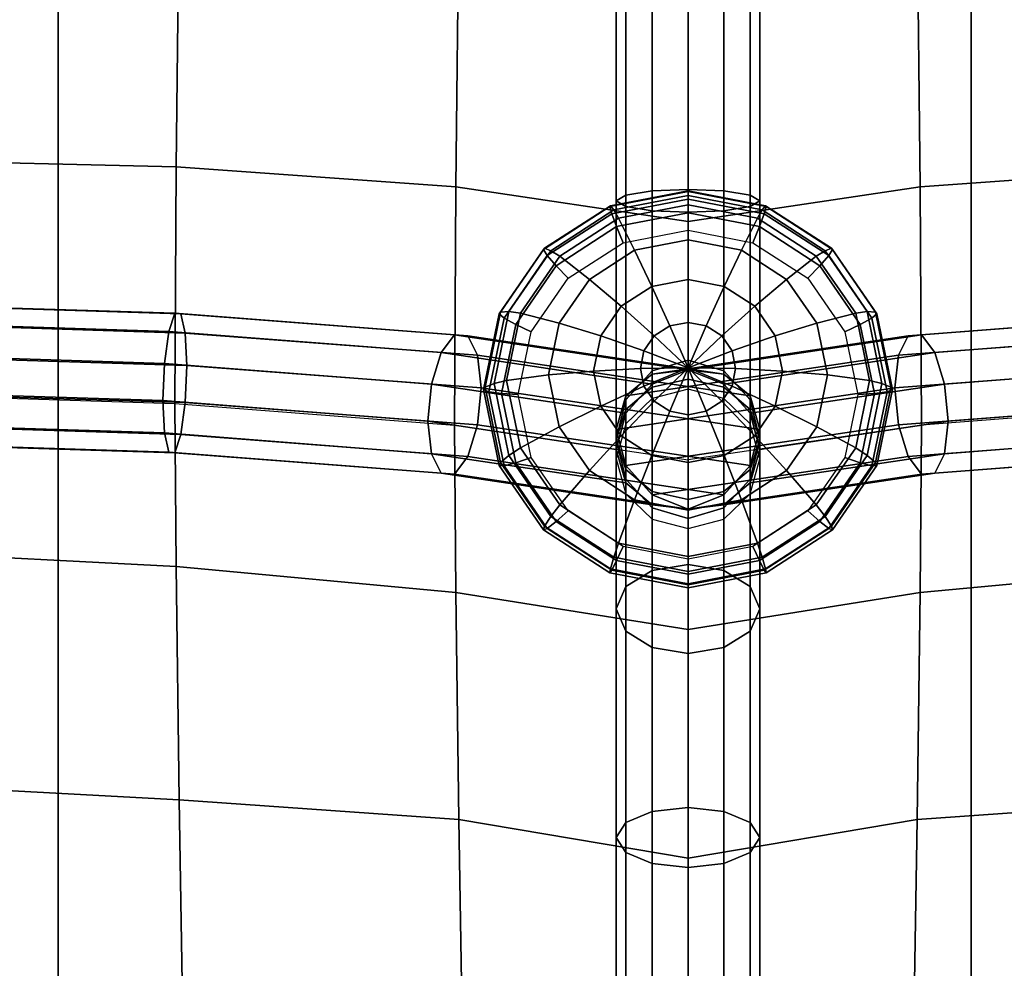
# Model space of a CAD drawing. Units: inches. Extents: x -11.8 to 11.8, y -12.4 to 12.
# Drawn here: x -3.2 to -1.9, y -3.9 to -2.6 of the extents above; entities that cross this region are included whole.
import ezdxf

# ---------------------------------------------------------------- set-up
doc = ezdxf.new("R2010")
doc.units = ezdxf.units.IN
doc.header["$MEASUREMENT"] = 0
doc.layers.add('Knoll Studio Chair Belting Strap', color=2, linetype='Continuous')
doc.layers.add('Knoll Studio Chair Cushion', color=2, linetype='Continuous')

msp = doc.modelspace()

# ---------------------------------------------------------------- linework, layer by layer
at = {"layer": 'Knoll Studio Chair Belting Strap'}
for points in [[(-3.1765, 4.685, 7.8425), (-3.1765, 4.7396, 7.5477), (-3.1765, -11.5458, 11.7381), (-3.1765, -11.509, 11.9619)], [(-1.9059, -11.5458, 11.7381), (-3.1765, -11.5458, 11.7381), (-3.1765, 4.7396, 7.5477), (-1.9059, 4.7396, 7.5477)], [(-1.9059, 4.7396, 7.5477), (-1.9059, 4.685, 7.8425), (-1.9059, -11.509, 11.9619), (-1.9059, -11.5458, 11.7381)], [(-3.1765, -11.509, 11.9619), (-1.9059, -11.509, 11.9619), (-1.9059, 4.685, 7.8425), (-3.1765, 4.685, 7.8425)]]:
    msp.add_3dface(points, dxfattribs=at)
at = {"layer": 'Knoll Studio Chair Cushion'}
for points in [[(-11.5, 4.4547, 8.0042), (11.5, 4.4547, 8.0042), (11.5, -11.9982, 12.1894), (-11.5, -11.9982, 12.1894)], [(-3.4072, -2.8125, 12.7274), (-3.0123, -2.8217, 12.6684), (-3.0082, -2.4496, 12.6733), (-3.4038, -2.4393, 12.7366)], [(-3.0123, -2.8217, 12.6684), (-2.6232, -2.8494, 12.542), (-2.6189, -2.4689, 12.58), (-3.0082, -2.4496, 12.6733)], [(-1.5877, -2.8217, 12.6684), (-1.9768, -2.8494, 12.542), (-1.9811, -2.4689, 12.58), (-1.5918, -2.4496, 12.6733)], [(-2.6232, -2.8494, 12.542), (-2.3, -2.8976, 12.3454), (-2.3, -2.5192, 12.3754), (-2.6189, -2.4689, 12.58)], [(-1.9768, -2.8494, 12.542), (-2.3, -2.8976, 12.3454), (-2.3, -2.5192, 12.3754), (-1.9811, -2.4689, 12.58)], [(-2.4, -2.4906, 12.4878), (-2.4, -2.869, 12.4579), (-2.3866, -2.8769, 12.5081), (-2.3866, -2.4872, 12.5378)], [(-2.3866, -2.494, 12.4379), (-2.3866, -2.861, 12.4077), (-2.4, -2.869, 12.4579), (-2.4, -2.4906, 12.4878)], [(-2.3866, -2.4872, 12.5378), (-2.3866, -2.8769, 12.5081), (-2.35, -2.8827, 12.5448), (-2.35, -2.4848, 12.5743)], [(-2.35, -2.4848, 12.5743), (-2.35, -2.8827, 12.5448), (-2.3, -2.8849, 12.5583), (-2.3, -2.4839, 12.5877)], [(-2.3, -2.8849, 12.5583), (-2.25, -2.8827, 12.5448), (-2.25, -2.4848, 12.5743), (-2.3, -2.4839, 12.5877)], [(-2.25, -2.8827, 12.5448), (-2.2134, -2.8769, 12.5081), (-2.2134, -2.4872, 12.5378), (-2.25, -2.4848, 12.5743)], [(-2.2134, -2.8769, 12.5081), (-2.2, -2.869, 12.4579), (-2.2, -2.4906, 12.4878), (-2.2134, -2.4872, 12.5378)], [(-2.2, -2.869, 12.4579), (-2.2134, -2.861, 12.4077), (-2.2134, -2.494, 12.4379), (-2.2, -2.4906, 12.4878)], [(-2.35, -2.4964, 12.4013), (-2.35, -2.8552, 12.3709), (-2.3866, -2.861, 12.4077), (-2.3866, -2.494, 12.4379)], [(-2.3, -2.4973, 12.388), (-2.3, -2.8531, 12.3575), (-2.35, -2.8552, 12.3709), (-2.35, -2.4964, 12.4013)], [(-2.25, -2.8552, 12.3709), (-2.3, -2.8531, 12.3575), (-2.3, -2.4973, 12.388), (-2.25, -2.4964, 12.4013)], [(-2.2134, -2.861, 12.4077), (-2.25, -2.8552, 12.3709), (-2.25, -2.4964, 12.4013), (-2.2134, -2.494, 12.4379)], [(-3.4085, -3.1385, 12.5861), (-3.014, -3.151, 12.5373), (-3.0123, -2.8217, 12.6684), (-3.4072, -2.8125, 12.7274)], [(-3.014, -3.151, 12.5373), (-2.6249, -3.1809, 12.4197), (-2.6232, -2.8494, 12.542), (-3.0123, -2.8217, 12.6684)], [(-1.586, -3.151, 12.5373), (-1.9751, -3.1809, 12.4197), (-1.9768, -2.8494, 12.542), (-1.5877, -2.8217, 12.6684)], [(-2.6249, -3.1809, 12.4197), (-2.3, -3.2294, 12.2289), (-2.3, -2.8976, 12.3454), (-2.6232, -2.8494, 12.542)], [(-1.9751, -3.1809, 12.4197), (-2.3, -3.2294, 12.2289), (-2.3, -2.8976, 12.3454), (-1.9768, -2.8494, 12.542)], [(-2.4089, -2.8769, 12.5087), (-2.3, -2.8559, 12.5034), (-2.3, -2.8548, 12.5166), (-2.408, -2.8757, 12.5219)], [(-2.406, -2.8868, 12.4977), (-2.3, -2.8664, 12.4925), (-2.3, -2.8559, 12.5034), (-2.4089, -2.8769, 12.5087)], [(-2.408, -2.8757, 12.5219), (-2.3, -2.8548, 12.5166), (-2.3, -2.8617, 12.54), (-2.4033, -2.8816, 12.5451)], [(-2.4033, -2.8816, 12.5451), (-2.3, -2.8617, 12.54), (-2.3, -2.8743, 12.5609), (-2.3966, -2.8929, 12.5657)], [(-2.3866, -2.861, 12.4077), (-2.3866, -3.159, 12.303), (-2.4, -3.2008, 12.3413), (-2.4, -2.869, 12.4579)], [(-2.35, -2.8552, 12.3709), (-2.35, -3.1283, 12.275), (-2.3866, -3.159, 12.303), (-2.3866, -2.861, 12.4077)], [(-2.3, -2.8531, 12.3575), (-2.3, -3.1171, 12.2647), (-2.35, -3.1283, 12.275), (-2.35, -2.8552, 12.3709)], [(-2.25, -3.1283, 12.275), (-2.3, -3.1171, 12.2647), (-2.3, -2.8531, 12.3575), (-2.25, -2.8552, 12.3709)], [(-2.3, -2.8559, 12.5034), (-2.1911, -2.8769, 12.5087), (-2.192, -2.8757, 12.5219), (-2.3, -2.8548, 12.5166)], [(-2.3, -2.8548, 12.5166), (-2.192, -2.8757, 12.5219), (-2.1967, -2.8816, 12.5451), (-2.3, -2.8617, 12.54)], [(-2.3, -2.8664, 12.4925), (-2.194, -2.8868, 12.4977), (-2.1911, -2.8769, 12.5087), (-2.3, -2.8559, 12.5034)], [(-2.3, -2.8617, 12.54), (-2.1967, -2.8816, 12.5451), (-2.2034, -2.8929, 12.5657), (-2.3, -2.8743, 12.5609)], [(-2.2134, -3.159, 12.303), (-2.25, -3.1283, 12.275), (-2.25, -2.8552, 12.3709), (-2.2134, -2.861, 12.4077)], [(-2.2, -2.869, 12.4579), (-2.2, -3.2008, 12.3413), (-2.2134, -3.159, 12.303), (-2.2134, -2.861, 12.4077)], [(-2.5011, -2.9366, 12.5239), (-2.4089, -2.8769, 12.5087), (-2.408, -2.8757, 12.5219), (-2.4996, -2.9349, 12.537)], [(-2.4958, -2.945, 12.5125), (-2.406, -2.8868, 12.4977), (-2.4089, -2.8769, 12.5087), (-2.5011, -2.9366, 12.5239)], [(-2.4996, -2.9349, 12.537), (-2.408, -2.8757, 12.5219), (-2.4033, -2.8816, 12.5451), (-2.4908, -2.9383, 12.5595)], [(-2.3993, -2.9047, 12.4931), (-2.3, -2.8855, 12.4882), (-2.3, -2.8664, 12.4925), (-2.406, -2.8868, 12.4977)], [(-2.4, -2.869, 12.4579), (-2.4, -3.2008, 12.3413), (-2.3866, -3.2427, 12.3796), (-2.3866, -2.8769, 12.5081)], [(-2.3966, -2.8929, 12.5657), (-2.3, -2.8743, 12.5609), (-2.3, -2.9231, 12.6058), (-2.3743, -2.9375, 12.6095)], [(-2.3866, -2.8769, 12.5081), (-2.3866, -3.2427, 12.3796), (-2.35, -3.2733, 12.4077), (-2.35, -2.8827, 12.5448)], [(-2.3, -2.8855, 12.4882), (-2.2007, -2.9047, 12.4931), (-2.194, -2.8868, 12.4977), (-2.3, -2.8664, 12.4925)], [(-2.3, -2.8743, 12.5609), (-2.2034, -2.8929, 12.5657), (-2.2257, -2.9375, 12.6095), (-2.3, -2.9231, 12.6058)], [(-2.25, -3.2733, 12.4077), (-2.2134, -3.2427, 12.3796), (-2.2134, -2.8769, 12.5081), (-2.25, -2.8827, 12.5448)], [(-2.2134, -2.8769, 12.5081), (-2.2134, -3.2427, 12.3796), (-2.2, -3.2008, 12.3413), (-2.2, -2.869, 12.4579)], [(-2.192, -2.8757, 12.5219), (-2.1004, -2.9349, 12.537), (-2.1092, -2.9383, 12.5595), (-2.1967, -2.8816, 12.5451)], [(-2.194, -2.8868, 12.4977), (-2.1042, -2.945, 12.5125), (-2.0989, -2.9366, 12.5239), (-2.1911, -2.8769, 12.5087)], [(-2.1911, -2.8769, 12.5087), (-2.0989, -2.9366, 12.5239), (-2.1004, -2.9349, 12.537), (-2.192, -2.8757, 12.5219)], [(-2.4835, -2.9592, 12.507), (-2.3993, -2.9047, 12.4931), (-2.406, -2.8868, 12.4977), (-2.4958, -2.945, 12.5125)], [(-2.4908, -2.9383, 12.5595), (-2.4033, -2.8816, 12.5451), (-2.3966, -2.8929, 12.5657), (-2.4785, -2.9459, 12.5792)], [(-2.3903, -2.9272, 12.4924), (-2.3, -2.9097, 12.488), (-2.3, -2.8855, 12.4882), (-2.3993, -2.9047, 12.4931)], [(-2.35, -2.8827, 12.5448), (-2.35, -3.2733, 12.4077), (-2.3, -3.2845, 12.4179), (-2.3, -2.8849, 12.5583)], [(-2.3, -3.2845, 12.4179), (-2.25, -3.2733, 12.4077), (-2.25, -2.8827, 12.5448), (-2.3, -2.8849, 12.5583)], [(-2.3, -2.9097, 12.488), (-2.2097, -2.9272, 12.4924), (-2.2007, -2.9047, 12.4931), (-2.3, -2.8855, 12.4882)], [(-2.1967, -2.8816, 12.5451), (-2.1092, -2.9383, 12.5595), (-2.1215, -2.9459, 12.5792), (-2.2034, -2.8929, 12.5657)], [(-2.2007, -2.9047, 12.4931), (-2.1165, -2.9592, 12.507), (-2.1042, -2.945, 12.5125), (-2.194, -2.8868, 12.4977)], [(-2.4785, -2.9459, 12.5792), (-2.3966, -2.8929, 12.5657), (-2.3743, -2.9375, 12.6095), (-2.4372, -2.9782, 12.6198)], [(-2.2034, -2.8929, 12.5657), (-2.1215, -2.9459, 12.5792), (-2.1628, -2.9782, 12.6198), (-2.2257, -2.9375, 12.6095)], [(-2.4669, -2.9767, 12.5051), (-2.3903, -2.9272, 12.4924), (-2.3993, -2.9047, 12.4931), (-2.4835, -2.9592, 12.507)], [(-2.2097, -2.9272, 12.4924), (-2.1331, -2.9767, 12.5051), (-2.1165, -2.9592, 12.507), (-2.2007, -2.9047, 12.4931)], [(-2.3743, -2.9375, 12.6095), (-2.3, -2.9231, 12.6058), (-2.3, -2.9783, 12.6429), (-2.3503, -2.988, 12.6454)], [(-2.3, -2.9231, 12.6058), (-2.2257, -2.9375, 12.6095), (-2.2497, -2.988, 12.6454), (-2.3, -2.9783, 12.6429)], [(-2.5628, -3.0261, 12.5467), (-2.5011, -2.9366, 12.5239), (-2.4996, -2.9349, 12.537), (-2.5607, -3.0237, 12.5596)], [(-2.5559, -3.0321, 12.5346), (-2.4958, -2.945, 12.5125), (-2.5011, -2.9366, 12.5239), (-2.5628, -3.0261, 12.5467)], [(-2.5607, -3.0237, 12.5596), (-2.4996, -2.9349, 12.537), (-2.4908, -2.9383, 12.5595), (-2.5493, -3.0231, 12.5811)], [(-2.5397, -3.0408, 12.5277), (-2.4835, -2.9592, 12.507), (-2.4958, -2.945, 12.5125), (-2.5559, -3.0321, 12.5346)], [(-2.5493, -3.0231, 12.5811), (-2.4908, -2.9383, 12.5595), (-2.4785, -2.9459, 12.5792), (-2.5333, -3.0253, 12.5994)], [(-2.4372, -2.9782, 12.6198), (-2.3743, -2.9375, 12.6095), (-2.3503, -2.988, 12.6454), (-2.3929, -3.0156, 12.6524)], [(-2.2257, -2.9375, 12.6095), (-2.1628, -2.9782, 12.6198), (-2.2071, -3.0156, 12.6524), (-2.2497, -2.988, 12.6454)], [(-2.1092, -2.9383, 12.5595), (-2.0507, -3.0231, 12.5811), (-2.0667, -3.0253, 12.5994), (-2.1215, -2.9459, 12.5792)], [(-2.1165, -2.9592, 12.507), (-2.0603, -3.0408, 12.5277), (-2.0441, -3.0321, 12.5346), (-2.1042, -2.945, 12.5125)], [(-2.1004, -2.9349, 12.537), (-2.0393, -3.0237, 12.5596), (-2.0507, -3.0231, 12.5811), (-2.1092, -2.9383, 12.5595)], [(-2.1042, -2.945, 12.5125), (-2.0441, -3.0321, 12.5346), (-2.0372, -3.0261, 12.5467), (-2.0989, -2.9366, 12.5239)], [(-2.0989, -2.9366, 12.5239), (-2.0372, -3.0261, 12.5467), (-2.0393, -3.0237, 12.5596), (-2.1004, -2.9349, 12.537)], [(-2.5181, -3.051, 12.5239), (-2.4669, -2.9767, 12.5051), (-2.4835, -2.9592, 12.507), (-2.5397, -3.0408, 12.5277)], [(-2.5333, -3.0253, 12.5994), (-2.4785, -2.9459, 12.5792), (-2.4372, -2.9782, 12.6198), (-2.4793, -3.0392, 12.6354)], [(-2.1215, -2.9459, 12.5792), (-2.0667, -3.0253, 12.5994), (-2.1207, -3.0392, 12.6354), (-2.1628, -2.9782, 12.6198)], [(-2.1331, -2.9767, 12.5051), (-2.0819, -3.051, 12.5239), (-2.0603, -3.0408, 12.5277), (-2.1165, -2.9592, 12.507)], [(-2.4793, -3.0392, 12.6354), (-2.4372, -2.9782, 12.6198), (-2.3929, -3.0156, 12.6524), (-2.4214, -3.0569, 12.6629)], [(-2.3503, -2.988, 12.6454), (-2.3, -2.9783, 12.6429), (-2.3, -3.038, 12.6722), (-2.3254, -3.0429, 12.6734)], [(-2.3, -2.9783, 12.6429), (-2.2497, -2.988, 12.6454), (-2.2746, -3.0429, 12.6734), (-2.3, -3.038, 12.6722)], [(-2.1628, -2.9782, 12.6198), (-2.1207, -3.0392, 12.6354), (-2.1786, -3.0569, 12.6629), (-2.2071, -3.0156, 12.6524)], [(-2.3929, -3.0156, 12.6524), (-2.3503, -2.988, 12.6454), (-2.3254, -3.0429, 12.6734), (-2.3469, -3.0569, 12.6769)], [(-2.2497, -2.988, 12.6454), (-2.2071, -3.0156, 12.6524), (-2.2531, -3.0569, 12.6769), (-2.2746, -3.0429, 12.6734)], [(-3.4085, -3.013, 12.6739), (-3.014, -3.0254, 12.6251), (-3.0223, -3.0506, 12.5805), (-3.4137, -3.0383, 12.629)], [(-3.4033, -3.0137, 12.7254), (-3.0057, -3.0263, 12.6762), (-3.014, -3.0254, 12.6251), (-3.4085, -3.013, 12.6739)], [(-3.4033, -3.0137, 12.7254), (-3.3995, -3.0402, 12.7697), (-2.9996, -3.0528, 12.7202), (-3.0057, -3.0263, 12.6762)], [(-3.014, -3.0254, 12.6251), (-2.6249, -3.0554, 12.5074), (-2.6435, -3.08, 12.465), (-3.0223, -3.0506, 12.5805)], [(-3.0057, -3.0263, 12.6762), (-2.6063, -3.0567, 12.5565), (-2.6249, -3.0554, 12.5074), (-3.014, -3.0254, 12.6251)], [(-3.0057, -3.0263, 12.6762), (-2.9996, -3.0528, 12.7202), (-2.5927, -3.0837, 12.599), (-2.6063, -3.0567, 12.5565)], [(-2.5845, -3.1316, 12.5735), (-2.5628, -3.0261, 12.5467), (-2.5607, -3.0237, 12.5596), (-2.5822, -3.1283, 12.5862)], [(-2.577, -3.1348, 12.5608), (-2.5559, -3.0321, 12.5346), (-2.5628, -3.0261, 12.5467), (-2.5845, -3.1316, 12.5735)], [(-2.5822, -3.1283, 12.5862), (-2.5607, -3.0237, 12.5596), (-2.5493, -3.0231, 12.5811), (-2.5698, -3.1232, 12.6065)], [(-2.5698, -3.1232, 12.6065), (-2.5493, -3.0231, 12.5811), (-2.5333, -3.0253, 12.5994), (-2.5525, -3.1189, 12.6232)], [(-2.5525, -3.1189, 12.6232), (-2.5333, -3.0253, 12.5994), (-2.4793, -3.0392, 12.6354), (-2.494, -3.1112, 12.6537)], [(-2.4214, -3.0569, 12.6629), (-2.3929, -3.0156, 12.6524), (-2.3469, -3.0569, 12.6769), (-2.3613, -3.0777, 12.6823)], [(-2.2071, -3.0156, 12.6524), (-2.1786, -3.0569, 12.6629), (-2.2387, -3.0777, 12.6823), (-2.2531, -3.0569, 12.6769)], [(-2.0667, -3.0253, 12.5994), (-2.0475, -3.1189, 12.6232), (-2.106, -3.1112, 12.6537), (-2.1207, -3.0392, 12.6354)], [(-2.0507, -3.0231, 12.5811), (-2.0302, -3.1232, 12.6065), (-2.0475, -3.1189, 12.6232), (-2.0667, -3.0253, 12.5994)], [(-2.0393, -3.0237, 12.5596), (-2.0178, -3.1283, 12.5862), (-2.0302, -3.1232, 12.6065), (-2.0507, -3.0231, 12.5811)], [(-2.0441, -3.0321, 12.5346), (-2.023, -3.1348, 12.5608), (-2.0155, -3.1316, 12.5735), (-2.0372, -3.0261, 12.5467)], [(-2.0372, -3.0261, 12.5467), (-2.0155, -3.1316, 12.5735), (-2.0178, -3.1283, 12.5862), (-2.0393, -3.0237, 12.5596)], [(-1.9937, -3.0567, 12.5565), (-2.0073, -3.0837, 12.599), (-1.6004, -3.0528, 12.7202), (-1.5943, -3.0263, 12.6762)], [(-1.586, -3.0254, 12.6251), (-1.9751, -3.0554, 12.5074), (-1.9937, -3.0567, 12.5565), (-1.5943, -3.0263, 12.6762)], [(-1.5777, -3.0506, 12.5805), (-1.9565, -3.08, 12.465), (-1.9751, -3.0554, 12.5074), (-1.586, -3.0254, 12.6251)], [(-3.4175, -3.0827, 12.6027), (-3.4137, -3.0383, 12.629), (-3.0223, -3.0506, 12.5805), (-3.0284, -3.095, 12.5546)], [(-3.3995, -3.0402, 12.7697), (-3.3982, -3.0854, 12.795), (-2.9974, -3.098, 12.7454), (-2.9996, -3.0528, 12.7202)], [(-2.5595, -3.137, 12.5522), (-2.5397, -3.0408, 12.5277), (-2.5559, -3.0321, 12.5346), (-2.577, -3.1348, 12.5608)], [(-2.5361, -3.1385, 12.5462), (-2.5181, -3.051, 12.5239), (-2.5397, -3.0408, 12.5277), (-2.5595, -3.137, 12.5522)], [(-2.494, -3.1112, 12.6537), (-2.4793, -3.0392, 12.6354), (-2.4214, -3.0569, 12.6629), (-2.4314, -3.1057, 12.6753)], [(-2.3254, -3.0429, 12.6734), (-2.3, -3.038, 12.6722), (-2.3, -3.1012, 12.6929)], [(-2.3, -3.038, 12.6722), (-2.2746, -3.0429, 12.6734), (-2.3, -3.1012, 12.6929)], [(-2.1207, -3.0392, 12.6354), (-2.106, -3.1112, 12.6537), (-2.1686, -3.1057, 12.6753), (-2.1786, -3.0569, 12.6629)], [(-2.0819, -3.051, 12.5239), (-2.0639, -3.1385, 12.5462), (-2.0405, -3.137, 12.5522), (-2.0603, -3.0408, 12.5277)], [(-2.0603, -3.0408, 12.5277), (-2.0405, -3.137, 12.5522), (-2.023, -3.1348, 12.5608), (-2.0441, -3.0321, 12.5346)], [(-3.0284, -3.095, 12.5546), (-3.0223, -3.0506, 12.5805), (-2.6435, -3.08, 12.465), (-2.6571, -3.124, 12.4406)], [(-2.9996, -3.0528, 12.7202), (-2.9974, -3.098, 12.7454), (-2.5877, -3.129, 12.6236), (-2.5927, -3.0837, 12.599)], [(-2.3469, -3.0569, 12.6769), (-2.3254, -3.0429, 12.6734), (-2.3, -3.1012, 12.6929)], [(-2.2746, -3.0429, 12.6734), (-2.2531, -3.0569, 12.6769), (-2.3, -3.1012, 12.6929)], [(-2.0073, -3.0837, 12.599), (-2.0123, -3.129, 12.6236), (-1.6026, -3.098, 12.7454), (-1.6004, -3.0528, 12.7202)], [(-1.9429, -3.124, 12.4406), (-1.9565, -3.08, 12.465), (-1.5777, -3.0506, 12.5805), (-1.5716, -3.095, 12.5546)], [(-2.6249, -3.0554, 12.5074), (-2.3, -3.1039, 12.3167), (-2.35, -3.1238, 12.2927), (-2.6435, -3.08, 12.465)], [(-2.6063, -3.0567, 12.5565), (-2.25, -3.1099, 12.3473), (-2.3, -3.1039, 12.3167), (-2.6249, -3.0554, 12.5074)], [(-2.6063, -3.0567, 12.5565), (-2.5927, -3.0837, 12.599), (-2.2134, -3.1403, 12.3763), (-2.25, -3.1099, 12.3473)], [(-2.4314, -3.1057, 12.6753), (-2.4214, -3.0569, 12.6629), (-2.3613, -3.0777, 12.6823), (-2.3663, -3.1023, 12.6885)], [(-2.35, -3.1099, 12.3473), (-2.3866, -3.1403, 12.3763), (-2.0073, -3.0837, 12.599), (-1.9937, -3.0567, 12.5565)], [(-2.3613, -3.0777, 12.6823), (-2.3469, -3.0569, 12.6769), (-2.3, -3.1012, 12.6929)], [(-1.9751, -3.0554, 12.5074), (-2.3, -3.1039, 12.3167), (-2.35, -3.1099, 12.3473), (-1.9937, -3.0567, 12.5565)], [(-1.9565, -3.08, 12.465), (-2.25, -3.1238, 12.2927), (-2.3, -3.1039, 12.3167), (-1.9751, -3.0554, 12.5074)], [(-2.2531, -3.0569, 12.6769), (-2.2387, -3.0777, 12.6823), (-2.3, -3.1012, 12.6929)], [(-2.1786, -3.0569, 12.6629), (-2.1686, -3.1057, 12.6753), (-2.2337, -3.1023, 12.6885), (-2.2387, -3.0777, 12.6823)], [(-2.6571, -3.124, 12.4406), (-2.6435, -3.08, 12.465), (-2.35, -3.1238, 12.2927), (-2.3866, -3.1644, 12.2817)], [(-2.3663, -3.1023, 12.6885), (-2.3613, -3.0777, 12.6823), (-2.3, -3.1012, 12.6929)], [(-2.2387, -3.0777, 12.6823), (-2.2337, -3.1023, 12.6885), (-2.3, -3.1012, 12.6929)], [(-2.2134, -3.1644, 12.2817), (-2.25, -3.1238, 12.2927), (-1.9565, -3.08, 12.465), (-1.9429, -3.124, 12.4406)], [(-3.4188, -3.1345, 12.6021), (-3.4175, -3.0827, 12.6027), (-3.0284, -3.095, 12.5546), (-3.0306, -3.1467, 12.5541)], [(-3.3995, -3.1372, 12.7944), (-2.9996, -3.1497, 12.7449), (-2.9974, -3.098, 12.7454), (-3.3982, -3.0854, 12.795)], [(-3.0306, -3.1467, 12.5541), (-3.0284, -3.095, 12.5546), (-2.6571, -3.124, 12.4406), (-2.6621, -3.1756, 12.4406)], [(-2.5927, -3.0837, 12.599), (-2.5877, -3.129, 12.6236), (-2.2, -3.1869, 12.3959), (-2.2134, -3.1403, 12.3763)], [(-2.3866, -3.1403, 12.3763), (-2.4, -3.1869, 12.3959), (-2.0123, -3.129, 12.6236), (-2.0073, -3.0837, 12.599)], [(-2.3, -3.3747, 12.6829), (-2.3, -3.0907, 12.3686), (-2.35, -3.1054, 12.365), (-2.35, -3.383, 12.6721)], [(-2.3, -3.0907, 12.3686), (-2.3, -3.1309, 12.2106), (-2.35, -3.1439, 12.2139), (-2.35, -3.1054, 12.365)], [(-2.3, -3.3747, 12.6829), (-2.25, -3.383, 12.6721), (-2.25, -3.1054, 12.365), (-2.3, -3.0907, 12.3686)], [(-2.3, -3.0907, 12.3686), (-2.25, -3.1054, 12.365), (-2.25, -3.1439, 12.2139), (-2.3, -3.1309, 12.2106)], [(-1.9379, -3.1756, 12.4406), (-1.9429, -3.124, 12.4406), (-1.5716, -3.095, 12.5546), (-1.5694, -3.1467, 12.5541)], [(-2.9996, -3.1497, 12.7449), (-2.5927, -3.1806, 12.6236), (-2.5877, -3.129, 12.6236), (-2.9974, -3.098, 12.7454)], [(-2.4793, -3.1831, 12.672), (-2.494, -3.1112, 12.6537), (-2.4314, -3.1057, 12.6753), (-2.4214, -3.1544, 12.6877)], [(-2.4214, -3.1544, 12.6877), (-2.4314, -3.1057, 12.6753), (-2.3663, -3.1023, 12.6885), (-2.3613, -3.1269, 12.6948)], [(-2.35, -3.383, 12.6721), (-2.35, -3.1054, 12.365), (-2.3866, -3.1457, 12.355), (-2.3866, -3.4056, 12.6426)], [(-2.35, -3.1054, 12.365), (-2.35, -3.1439, 12.2139), (-2.3866, -3.1793, 12.2229), (-2.3866, -3.1457, 12.355)], [(-2.35, -3.1099, 12.3473), (-2.35, -3.1439, 12.2139), (-2.3866, -3.1793, 12.2229), (-2.3866, -3.1403, 12.3763)], [(-2.3613, -3.1269, 12.6948), (-2.3663, -3.1023, 12.6885), (-2.3, -3.1012, 12.6929)], [(-2.3469, -3.1478, 12.7001), (-2.3613, -3.1269, 12.6948), (-2.3, -3.1012, 12.6929)], [(-2.3, -3.1039, 12.3167), (-2.3, -3.1309, 12.2106), (-2.35, -3.1439, 12.2139), (-2.35, -3.1238, 12.2927)], [(-2.3, -3.1039, 12.3167), (-2.3, -3.1309, 12.2106), (-2.35, -3.1439, 12.2139), (-2.35, -3.1099, 12.3473)], [(-2.3254, -3.1617, 12.7036), (-2.3469, -3.1478, 12.7001), (-2.3, -3.1012, 12.6929)], [(-2.3, -3.1666, 12.7049), (-2.3254, -3.1617, 12.7036), (-2.3, -3.1012, 12.6929)], [(-2.2337, -3.1023, 12.6885), (-2.2387, -3.1269, 12.6948), (-2.3, -3.1012, 12.6929)], [(-2.2387, -3.1269, 12.6948), (-2.2531, -3.1478, 12.7001), (-2.3, -3.1012, 12.6929)], [(-2.2531, -3.1478, 12.7001), (-2.2746, -3.1617, 12.7036), (-2.3, -3.1012, 12.6929)], [(-2.2746, -3.1617, 12.7036), (-2.3, -3.1666, 12.7049), (-2.3, -3.1012, 12.6929)], [(-2.25, -3.1099, 12.3473), (-2.25, -3.1439, 12.2139), (-2.3, -3.1309, 12.2106), (-2.3, -3.1039, 12.3167)], [(-2.25, -3.1238, 12.2927), (-2.25, -3.1439, 12.2139), (-2.3, -3.1309, 12.2106), (-2.3, -3.1039, 12.3167)], [(-2.25, -3.383, 12.6721), (-2.2134, -3.4056, 12.6426), (-2.2134, -3.1457, 12.355), (-2.25, -3.1054, 12.365)], [(-2.25, -3.1054, 12.365), (-2.2134, -3.1457, 12.355), (-2.2134, -3.1793, 12.2229), (-2.25, -3.1439, 12.2139)], [(-2.2134, -3.1403, 12.3763), (-2.2134, -3.1793, 12.2229), (-2.25, -3.1439, 12.2139), (-2.25, -3.1099, 12.3473)], [(-2.1686, -3.1057, 12.6753), (-2.1786, -3.1544, 12.6877), (-2.2387, -3.1269, 12.6948), (-2.2337, -3.1023, 12.6885)], [(-2.106, -3.1112, 12.6537), (-2.1207, -3.1831, 12.672), (-2.1786, -3.1544, 12.6877), (-2.1686, -3.1057, 12.6753)], [(-1.6026, -3.098, 12.7454), (-2.0123, -3.129, 12.6236), (-2.0073, -3.1806, 12.6236), (-1.6004, -3.1497, 12.7449)], [(-2.5607, -3.233, 12.6128), (-2.5822, -3.1283, 12.5862), (-2.5698, -3.1232, 12.6065), (-2.5493, -3.2233, 12.632)], [(-2.5493, -3.2233, 12.632), (-2.5698, -3.1232, 12.6065), (-2.5525, -3.1189, 12.6232), (-2.5333, -3.2126, 12.647)], [(-2.5333, -3.2126, 12.647), (-2.5525, -3.1189, 12.6232), (-2.494, -3.1112, 12.6537), (-2.4793, -3.1831, 12.672)], [(-2.3, -3.1171, 12.2647), (-2.3, -3.1309, 12.2106), (-2.35, -3.1439, 12.2139), (-2.35, -3.1283, 12.275)], [(-2.25, -3.1439, 12.2139), (-2.3, -3.1309, 12.2106), (-2.3, -3.1171, 12.2647), (-2.25, -3.1283, 12.275)], [(-2.0475, -3.1189, 12.6232), (-2.0667, -3.2126, 12.647), (-2.1207, -3.1831, 12.672), (-2.106, -3.1112, 12.6537)], [(-2.0302, -3.1232, 12.6065), (-2.0507, -3.2233, 12.632), (-2.0667, -3.2126, 12.647), (-2.0475, -3.1189, 12.6232)], [(-2.0178, -3.1283, 12.5862), (-2.0393, -3.233, 12.6128), (-2.0507, -3.2233, 12.632), (-2.0302, -3.1232, 12.6065)], [(-3.4188, -3.1345, 12.6021), (-3.0306, -3.1467, 12.5541), (-3.0284, -3.1919, 12.5792), (-3.4175, -3.1796, 12.6274)], [(-3.4033, -3.1816, 12.7681), (-3.0057, -3.1941, 12.7189), (-2.9996, -3.1497, 12.7449), (-3.3995, -3.1372, 12.7944)], [(-2.6621, -3.1756, 12.4406), (-2.6571, -3.124, 12.4406), (-2.3866, -3.1644, 12.2817), (-2.4, -3.2147, 12.2867)], [(-2.5927, -3.1806, 12.6236), (-2.2134, -3.2372, 12.4009), (-2.2, -3.1869, 12.3959), (-2.5877, -3.129, 12.6236)], [(-2.5628, -3.2371, 12.6004), (-2.5845, -3.1316, 12.5735), (-2.5822, -3.1283, 12.5862), (-2.5607, -3.233, 12.6128)], [(-2.5559, -3.2375, 12.5869), (-2.577, -3.1348, 12.5608), (-2.5845, -3.1316, 12.5735), (-2.5628, -3.2371, 12.6004)], [(-2.5397, -3.2332, 12.5767), (-2.5595, -3.137, 12.5522), (-2.577, -3.1348, 12.5608), (-2.5559, -3.2375, 12.5869)], [(-2.5181, -3.2261, 12.5685), (-2.5361, -3.1385, 12.5462), (-2.5595, -3.137, 12.5522), (-2.5397, -3.2332, 12.5767)], [(-2.3929, -3.1957, 12.6982), (-2.4214, -3.1544, 12.6877), (-2.3613, -3.1269, 12.6948), (-2.3469, -3.1478, 12.7001)], [(-2.0123, -3.129, 12.6236), (-2.4, -3.1869, 12.3959), (-2.3866, -3.2372, 12.4009), (-2.0073, -3.1806, 12.6236)], [(-2.35, -3.1238, 12.2927), (-2.35, -3.1439, 12.2139), (-2.3866, -3.1793, 12.2229), (-2.3866, -3.1644, 12.2817)], [(-2.35, -3.1283, 12.275), (-2.35, -3.1439, 12.2139), (-2.3866, -3.1793, 12.2229), (-2.3866, -3.159, 12.303)], [(-2.1786, -3.1544, 12.6877), (-2.2071, -3.1957, 12.6982), (-2.2531, -3.1478, 12.7001), (-2.2387, -3.1269, 12.6948)], [(-2.2134, -3.1644, 12.2817), (-2.2134, -3.1793, 12.2229), (-2.25, -3.1439, 12.2139), (-2.25, -3.1238, 12.2927)], [(-2.2134, -3.1793, 12.2229), (-2.25, -3.1439, 12.2139), (-2.25, -3.1283, 12.275), (-2.2134, -3.159, 12.303)], [(-2.2, -3.2147, 12.2867), (-2.2134, -3.1644, 12.2817), (-1.9429, -3.124, 12.4406), (-1.9379, -3.1756, 12.4406)], [(-2.0639, -3.1385, 12.5462), (-2.0819, -3.2261, 12.5685), (-2.0603, -3.2332, 12.5767), (-2.0405, -3.137, 12.5522)], [(-2.0405, -3.137, 12.5522), (-2.0603, -3.2332, 12.5767), (-2.0441, -3.2375, 12.5869), (-2.023, -3.1348, 12.5608)], [(-2.023, -3.1348, 12.5608), (-2.0441, -3.2375, 12.5869), (-2.0372, -3.2371, 12.6004), (-2.0155, -3.1316, 12.5735)], [(-2.0155, -3.1316, 12.5735), (-2.0372, -3.2371, 12.6004), (-2.0393, -3.233, 12.6128), (-2.0178, -3.1283, 12.5862)], [(-3.4085, -3.1385, 12.5861), (-3.014, -3.151, 12.5373), (-3.0123, -3.3775, 12.8098), (-3.4072, -3.3574, 12.866)], [(-3.0306, -3.1467, 12.5541), (-2.6621, -3.1756, 12.4406), (-2.6571, -3.2209, 12.4652), (-3.0284, -3.1919, 12.5792)], [(-3.014, -3.151, 12.5373), (-2.6249, -3.1809, 12.4197), (-2.6232, -3.4136, 12.6855), (-3.0123, -3.3775, 12.8098)], [(-3.0057, -3.1941, 12.7189), (-2.6063, -3.2246, 12.5992), (-2.5927, -3.1806, 12.6236), (-2.9996, -3.1497, 12.7449)], [(-2.3866, -3.1403, 12.3763), (-2.3866, -3.1793, 12.2229), (-2.4, -3.2278, 12.2352), (-2.4, -3.1869, 12.3959)], [(-2.3866, -3.4056, 12.6426), (-2.3866, -3.1457, 12.355), (-2.4, -3.2008, 12.3413), (-2.4, -3.4366, 12.6023)], [(-2.3866, -3.1457, 12.355), (-2.3866, -3.1793, 12.2229), (-2.4, -3.2278, 12.2352), (-2.4, -3.2008, 12.3413)], [(-2.3503, -3.2233, 12.7052), (-2.3929, -3.1957, 12.6982), (-2.3469, -3.1478, 12.7001), (-2.3254, -3.1617, 12.7036)], [(-2.2071, -3.1957, 12.6982), (-2.2497, -3.2233, 12.7052), (-2.2746, -3.1617, 12.7036), (-2.2531, -3.1478, 12.7001)], [(-2.2, -3.1869, 12.3959), (-2.2, -3.2278, 12.2352), (-2.2134, -3.1793, 12.2229), (-2.2134, -3.1403, 12.3763)], [(-2.2, -3.4366, 12.6023), (-2.2, -3.2008, 12.3413), (-2.2134, -3.1457, 12.355), (-2.2134, -3.4056, 12.6426)], [(-2.2134, -3.1457, 12.355), (-2.2, -3.2008, 12.3413), (-2.2, -3.2278, 12.2352), (-2.2134, -3.1793, 12.2229)], [(-1.6004, -3.1497, 12.7449), (-2.0073, -3.1806, 12.6236), (-1.9937, -3.2246, 12.5992), (-1.5943, -3.1941, 12.7189)], [(-1.586, -3.151, 12.5373), (-1.9751, -3.1809, 12.4197), (-1.9768, -3.4136, 12.6855), (-1.5877, -3.3775, 12.8098)], [(-1.5716, -3.1919, 12.5792), (-1.9429, -3.2209, 12.4652), (-1.9379, -3.1756, 12.4406), (-1.5694, -3.1467, 12.5541)], [(-2.4372, -3.2442, 12.6875), (-2.4793, -3.1831, 12.672), (-2.4214, -3.1544, 12.6877), (-2.3929, -3.1957, 12.6982)], [(-2.3866, -3.159, 12.303), (-2.3866, -3.1793, 12.2229), (-2.4, -3.2278, 12.2352), (-2.4, -3.2008, 12.3413)], [(-2.3866, -3.1644, 12.2817), (-2.3866, -3.1793, 12.2229), (-2.4, -3.2278, 12.2352), (-2.4, -3.2147, 12.2867)], [(-2.3, -3.233, 12.7077), (-2.3503, -3.2233, 12.7052), (-2.3254, -3.1617, 12.7036), (-2.3, -3.1666, 12.7049)], [(-2.2497, -3.2233, 12.7052), (-2.3, -3.233, 12.7077), (-2.3, -3.1666, 12.7049), (-2.2746, -3.1617, 12.7036)], [(-2.2, -3.2278, 12.2352), (-2.2134, -3.1793, 12.2229), (-2.2134, -3.159, 12.303), (-2.2, -3.2008, 12.3413)], [(-2.2, -3.2147, 12.2867), (-2.2, -3.2278, 12.2352), (-2.2134, -3.1793, 12.2229), (-2.2134, -3.1644, 12.2817)], [(-2.1207, -3.1831, 12.672), (-2.1628, -3.2442, 12.6875), (-2.2071, -3.1957, 12.6982), (-2.1786, -3.1544, 12.6877)], [(-2.6621, -3.1756, 12.4406), (-2.4, -3.2147, 12.2867), (-2.3866, -3.2613, 12.3064), (-2.6571, -3.2209, 12.4652)], [(-1.9429, -3.2209, 12.4652), (-2.2134, -3.2613, 12.3064), (-2.2, -3.2147, 12.2867), (-1.9379, -3.1756, 12.4406)], [(-3.4175, -3.1796, 12.6274), (-3.0284, -3.1919, 12.5792), (-3.0223, -3.2185, 12.6232), (-3.4137, -3.2061, 12.6717)], [(-3.4033, -3.1816, 12.7681), (-3.4085, -3.2069, 12.7232), (-3.014, -3.2193, 12.6744), (-3.0057, -3.1941, 12.7189)], [(-3.0284, -3.1919, 12.5792), (-2.6571, -3.2209, 12.4652), (-2.6435, -3.2478, 12.5077), (-3.0223, -3.2185, 12.6232)], [(-2.6249, -3.1809, 12.4197), (-2.3, -3.2294, 12.2289), (-2.3, -3.4652, 12.4898), (-2.6232, -3.4136, 12.6855)], [(-2.6063, -3.2246, 12.5992), (-2.25, -3.2778, 12.39), (-2.2134, -3.2372, 12.4009), (-2.5927, -3.1806, 12.6236)], [(-2.4785, -3.292, 12.6672), (-2.5333, -3.2126, 12.647), (-2.4793, -3.1831, 12.672), (-2.4372, -3.2442, 12.6875)], [(-2.4, -3.2278, 12.2352), (-2.3866, -3.2763, 12.2476), (-2.3866, -3.2372, 12.4009), (-2.4, -3.1869, 12.3959)], [(-2.0073, -3.1806, 12.6236), (-2.3866, -3.2372, 12.4009), (-2.35, -3.2778, 12.39), (-1.9937, -3.2246, 12.5992)], [(-1.9751, -3.1809, 12.4197), (-2.3, -3.2294, 12.2289), (-2.3, -3.4652, 12.4898), (-1.9768, -3.4136, 12.6855)], [(-2.2, -3.1869, 12.3959), (-2.2134, -3.2372, 12.4009), (-2.2134, -3.2763, 12.2476), (-2.2, -3.2278, 12.2352)], [(-2.0667, -3.2126, 12.647), (-2.1215, -3.292, 12.6672), (-2.1628, -3.2442, 12.6875), (-2.1207, -3.1831, 12.672)], [(-1.5777, -3.2185, 12.6232), (-1.9565, -3.2478, 12.5077), (-1.9429, -3.2209, 12.4652), (-1.5716, -3.1919, 12.5792)], [(-3.0057, -3.1941, 12.7189), (-3.014, -3.2193, 12.6744), (-2.6249, -3.2492, 12.5567), (-2.6063, -3.2246, 12.5992)], [(-2.3743, -3.2849, 12.6979), (-2.4372, -3.2442, 12.6875), (-2.3929, -3.1957, 12.6982), (-2.3503, -3.2233, 12.7052)], [(-2.4, -3.4366, 12.6023), (-2.4, -3.2008, 12.3413), (-2.3866, -3.2559, 12.3277), (-2.3866, -3.4676, 12.5619)], [(-2.4, -3.2008, 12.3413), (-2.4, -3.2278, 12.2352), (-2.3866, -3.2763, 12.2476), (-2.3866, -3.2559, 12.3277)], [(-2.4, -3.2008, 12.3413), (-2.4, -3.2278, 12.2352), (-2.3866, -3.2763, 12.2476), (-2.3866, -3.2427, 12.3796)], [(-2.1628, -3.2442, 12.6875), (-2.2257, -3.2849, 12.6979), (-2.2497, -3.2233, 12.7052), (-2.2071, -3.1957, 12.6982)], [(-2.2134, -3.4676, 12.5619), (-2.2134, -3.2559, 12.3277), (-2.2, -3.2008, 12.3413), (-2.2, -3.4366, 12.6023)], [(-2.2, -3.2008, 12.3413), (-2.2134, -3.2559, 12.3277), (-2.2134, -3.2763, 12.2476), (-2.2, -3.2278, 12.2352)], [(-2.2134, -3.2763, 12.2476), (-2.2, -3.2278, 12.2352), (-2.2, -3.2008, 12.3413), (-2.2134, -3.2427, 12.3796)], [(-1.9937, -3.2246, 12.5992), (-1.9751, -3.2492, 12.5567), (-1.586, -3.2193, 12.6744), (-1.5943, -3.1941, 12.7189)], [(-3.4085, -3.2069, 12.7232), (-3.4137, -3.2061, 12.6717), (-3.0223, -3.2185, 12.6232), (-3.014, -3.2193, 12.6744)], [(-3.014, -3.2193, 12.6744), (-3.0223, -3.2185, 12.6232), (-2.6435, -3.2478, 12.5077), (-2.6249, -3.2492, 12.5567)], [(-2.4908, -3.3081, 12.6536), (-2.5493, -3.2233, 12.632), (-2.5333, -3.2126, 12.647), (-2.4785, -3.292, 12.6672)], [(-2.3866, -3.2613, 12.3064), (-2.4, -3.2147, 12.2867), (-2.4, -3.2278, 12.2352), (-2.3866, -3.2763, 12.2476)], [(-2.2134, -3.2763, 12.2476), (-2.2, -3.2278, 12.2352), (-2.2, -3.2147, 12.2867), (-2.2134, -3.2613, 12.3064)], [(-2.0507, -3.2233, 12.632), (-2.1092, -3.3081, 12.6536), (-2.1215, -3.292, 12.6672), (-2.0667, -3.2126, 12.647)], [(-1.9751, -3.2492, 12.5567), (-1.9565, -3.2478, 12.5077), (-1.5777, -3.2185, 12.6232), (-1.586, -3.2193, 12.6744)], [(-2.6571, -3.2209, 12.4652), (-2.3866, -3.2613, 12.3064), (-2.35, -3.2917, 12.3354), (-2.6435, -3.2478, 12.5077)], [(-2.6249, -3.2492, 12.5567), (-2.3, -3.2977, 12.366), (-2.25, -3.2778, 12.39), (-2.6063, -3.2246, 12.5992)], [(-2.5011, -3.3265, 12.6231), (-2.5628, -3.2371, 12.6004), (-2.5607, -3.233, 12.6128), (-2.4996, -3.3217, 12.6354)], [(-2.4996, -3.3217, 12.6354), (-2.5607, -3.233, 12.6128), (-2.5493, -3.2233, 12.632), (-2.4908, -3.3081, 12.6536)], [(-2.4835, -3.3148, 12.5974), (-2.5397, -3.2332, 12.5767), (-2.5559, -3.2375, 12.5869), (-2.4958, -3.3246, 12.609)], [(-2.4669, -3.3003, 12.5874), (-2.5181, -3.2261, 12.5685), (-2.5397, -3.2332, 12.5767), (-2.4835, -3.3148, 12.5974)], [(-2.3, -3.2992, 12.7015), (-2.3743, -3.2849, 12.6979), (-2.3503, -3.2233, 12.7052), (-2.3, -3.233, 12.7077)], [(-1.9937, -3.2246, 12.5992), (-2.35, -3.2778, 12.39), (-2.3, -3.2977, 12.366), (-1.9751, -3.2492, 12.5567)], [(-2.2257, -3.2849, 12.6979), (-2.3, -3.2992, 12.7015), (-2.3, -3.233, 12.7077), (-2.2497, -3.2233, 12.7052)], [(-1.9565, -3.2478, 12.5077), (-2.25, -3.2917, 12.3354), (-2.2134, -3.2613, 12.3064), (-1.9429, -3.2209, 12.4652)], [(-2.0819, -3.2261, 12.5685), (-2.1331, -3.3003, 12.5874), (-2.1165, -3.3148, 12.5974), (-2.0603, -3.2332, 12.5767)], [(-2.0603, -3.2332, 12.5767), (-2.1165, -3.3148, 12.5974), (-2.1042, -3.3246, 12.609), (-2.0441, -3.2375, 12.5869)], [(-2.0393, -3.233, 12.6128), (-2.1004, -3.3217, 12.6354), (-2.1092, -3.3081, 12.6536), (-2.0507, -3.2233, 12.632)], [(-2.0372, -3.2371, 12.6004), (-2.0989, -3.3265, 12.6231), (-2.1004, -3.3217, 12.6354), (-2.0393, -3.233, 12.6128)], [(-2.4958, -3.3246, 12.609), (-2.5559, -3.2375, 12.5869), (-2.5628, -3.2371, 12.6004), (-2.5011, -3.3265, 12.6231)], [(-2.3966, -3.345, 12.6807), (-2.4785, -3.292, 12.6672), (-2.4372, -3.2442, 12.6875), (-2.3743, -3.2849, 12.6979)], [(-2.3866, -3.2763, 12.2476), (-2.35, -3.3117, 12.2566), (-2.35, -3.2778, 12.39), (-2.3866, -3.2372, 12.4009)], [(-2.3866, -3.2427, 12.3796), (-2.3866, -3.2763, 12.2476), (-2.35, -3.3117, 12.2566), (-2.35, -3.2733, 12.4077)], [(-2.2134, -3.2372, 12.4009), (-2.25, -3.2778, 12.39), (-2.25, -3.3117, 12.2566), (-2.2134, -3.2763, 12.2476)], [(-2.25, -3.3117, 12.2566), (-2.2134, -3.2763, 12.2476), (-2.2134, -3.2427, 12.3796), (-2.25, -3.2733, 12.4077)], [(-2.1215, -3.292, 12.6672), (-2.2034, -3.345, 12.6807), (-2.2257, -3.2849, 12.6979), (-2.1628, -3.2442, 12.6875)], [(-2.0441, -3.2375, 12.5869), (-2.1042, -3.3246, 12.609), (-2.0989, -3.3265, 12.6231), (-2.0372, -3.2371, 12.6004)], [(-2.6435, -3.2478, 12.5077), (-2.35, -3.2917, 12.3354), (-2.3, -3.2977, 12.366), (-2.6249, -3.2492, 12.5567)], [(-2.3866, -3.4676, 12.5619), (-2.3866, -3.2559, 12.3277), (-2.35, -3.2962, 12.3177), (-2.35, -3.4903, 12.5324)], [(-2.3866, -3.2559, 12.3277), (-2.3866, -3.2763, 12.2476), (-2.35, -3.3117, 12.2566), (-2.35, -3.2962, 12.3177)], [(-1.9751, -3.2492, 12.5567), (-2.3, -3.2977, 12.366), (-2.25, -3.2917, 12.3354), (-1.9565, -3.2478, 12.5077)], [(-2.2134, -3.4676, 12.5619), (-2.25, -3.4903, 12.5324), (-2.25, -3.2962, 12.3177), (-2.2134, -3.2559, 12.3277)], [(-2.2134, -3.2559, 12.3277), (-2.25, -3.2962, 12.3177), (-2.25, -3.3117, 12.2566), (-2.2134, -3.2763, 12.2476)], [(-2.35, -3.2917, 12.3354), (-2.3866, -3.2613, 12.3064), (-2.3866, -3.2763, 12.2476), (-2.35, -3.3117, 12.2566)], [(-2.35, -3.2733, 12.4077), (-2.35, -3.3117, 12.2566), (-2.3, -3.3247, 12.2599), (-2.3, -3.2845, 12.4179)], [(-2.3, -3.3247, 12.2599), (-2.25, -3.3117, 12.2566), (-2.25, -3.2733, 12.4077), (-2.3, -3.2845, 12.4179)], [(-2.25, -3.3117, 12.2566), (-2.2134, -3.2763, 12.2476), (-2.2134, -3.2613, 12.3064), (-2.25, -3.2917, 12.3354)], [(-2.3, -3.3636, 12.6854), (-2.3966, -3.345, 12.6807), (-2.3743, -3.2849, 12.6979), (-2.3, -3.2992, 12.7015)], [(-2.35, -3.3117, 12.2566), (-2.3, -3.3247, 12.2599), (-2.3, -3.2977, 12.366), (-2.35, -3.2778, 12.39)], [(-2.25, -3.2778, 12.39), (-2.3, -3.2977, 12.366), (-2.3, -3.3247, 12.2599), (-2.25, -3.3117, 12.2566)], [(-2.2034, -3.345, 12.6807), (-2.3, -3.3636, 12.6854), (-2.3, -3.2992, 12.7015), (-2.2257, -3.2849, 12.6979)], [(-2.4033, -3.3648, 12.668), (-2.4908, -3.3081, 12.6536), (-2.4785, -3.292, 12.6672), (-2.3966, -3.345, 12.6807)], [(-2.3903, -3.3499, 12.6), (-2.4669, -3.3003, 12.5874), (-2.4835, -3.3148, 12.5974), (-2.3993, -3.3693, 12.6113)], [(-2.3, -3.2977, 12.366), (-2.35, -3.2917, 12.3354), (-2.35, -3.3117, 12.2566), (-2.3, -3.3247, 12.2599)], [(-2.35, -3.4903, 12.5324), (-2.35, -3.2962, 12.3177), (-2.3, -3.3109, 12.314), (-2.3, -3.4986, 12.5216)], [(-2.35, -3.2962, 12.3177), (-2.35, -3.3117, 12.2566), (-2.3, -3.3247, 12.2599), (-2.3, -3.3109, 12.314)], [(-2.3, -3.3247, 12.2599), (-2.25, -3.3117, 12.2566), (-2.25, -3.2917, 12.3354), (-2.3, -3.2977, 12.366)], [(-2.25, -3.4903, 12.5324), (-2.3, -3.4986, 12.5216), (-2.3, -3.3109, 12.314), (-2.25, -3.2962, 12.3177)], [(-2.25, -3.2962, 12.3177), (-2.3, -3.3109, 12.314), (-2.3, -3.3247, 12.2599), (-2.25, -3.3117, 12.2566)], [(-2.1331, -3.3003, 12.5874), (-2.2097, -3.3499, 12.6), (-2.2007, -3.3693, 12.6113), (-2.1165, -3.3148, 12.5974)], [(-2.1092, -3.3081, 12.6536), (-2.1967, -3.3648, 12.668), (-2.2034, -3.345, 12.6807), (-2.1215, -3.292, 12.6672)], [(-2.408, -3.381, 12.6505), (-2.4996, -3.3217, 12.6354), (-2.4908, -3.3081, 12.6536), (-2.4033, -3.3648, 12.668)], [(-2.3993, -3.3693, 12.6113), (-2.4835, -3.3148, 12.5974), (-2.4958, -3.3246, 12.609), (-2.406, -3.3828, 12.6239)], [(-2.1165, -3.3148, 12.5974), (-2.2007, -3.3693, 12.6113), (-2.194, -3.3828, 12.6239), (-2.1042, -3.3246, 12.609)], [(-2.1004, -3.3217, 12.6354), (-2.192, -3.381, 12.6505), (-2.1967, -3.3648, 12.668), (-2.1092, -3.3081, 12.6536)], [(-2.4089, -3.3863, 12.6383), (-2.5011, -3.3265, 12.6231), (-2.4996, -3.3217, 12.6354), (-2.408, -3.381, 12.6505)], [(-2.406, -3.3828, 12.6239), (-2.4958, -3.3246, 12.609), (-2.5011, -3.3265, 12.6231), (-2.4089, -3.3863, 12.6383)], [(-2.1042, -3.3246, 12.609), (-2.194, -3.3828, 12.6239), (-2.1911, -3.3863, 12.6383), (-2.0989, -3.3265, 12.6231)], [(-2.0989, -3.3265, 12.6231), (-2.1911, -3.3863, 12.6383), (-2.192, -3.381, 12.6505), (-2.1004, -3.3217, 12.6354)], [(-2.3, -3.3847, 12.6731), (-2.4033, -3.3648, 12.668), (-2.3966, -3.345, 12.6807), (-2.3, -3.3636, 12.6854)], [(-2.3, -3.3673, 12.6044), (-2.3903, -3.3499, 12.6), (-2.3993, -3.3693, 12.6113), (-2.3, -3.3885, 12.6162)], [(-2.1967, -3.3648, 12.668), (-2.3, -3.3847, 12.6731), (-2.3, -3.3636, 12.6854), (-2.2034, -3.345, 12.6807)], [(-2.2097, -3.3499, 12.6), (-2.3, -3.3673, 12.6044), (-2.3, -3.3885, 12.6162), (-2.2007, -3.3693, 12.6113)], [(-3.4072, -3.3574, 12.866), (-3.0123, -3.3775, 12.8098), (-3.0082, -3.702, 12.9919), (-3.4038, -3.6808, 13.0525)], [(-2.3, -3.4019, 12.6558), (-2.408, -3.381, 12.6505), (-2.4033, -3.3648, 12.668), (-2.3, -3.3847, 12.6731)], [(-2.3, -3.3885, 12.6162), (-2.3993, -3.3693, 12.6113), (-2.406, -3.3828, 12.6239), (-2.3, -3.4032, 12.629)], [(-2.192, -3.381, 12.6505), (-2.3, -3.4019, 12.6558), (-2.3, -3.3847, 12.6731), (-2.1967, -3.3648, 12.668)], [(-2.2007, -3.3693, 12.6113), (-2.3, -3.3885, 12.6162), (-2.3, -3.4032, 12.629), (-2.194, -3.3828, 12.6239)], [(-3.0123, -3.3775, 12.8098), (-2.6232, -3.4136, 12.6855), (-2.6189, -3.7297, 12.9007), (-3.0082, -3.702, 12.9919)], [(-2.3, -3.4072, 12.6437), (-2.4089, -3.3863, 12.6383), (-2.408, -3.381, 12.6505), (-2.3, -3.4019, 12.6558)], [(-2.3, -3.4032, 12.629), (-2.406, -3.3828, 12.6239), (-2.4089, -3.3863, 12.6383), (-2.3, -3.4072, 12.6437)], [(-2.35, -3.7185, 12.8882), (-2.35, -3.383, 12.6721), (-2.3866, -3.4056, 12.6426), (-2.3866, -3.7338, 12.8549)], [(-2.3, -3.7129, 12.9003), (-2.3, -3.3747, 12.6829), (-2.35, -3.383, 12.6721), (-2.35, -3.7185, 12.8882)], [(-2.3, -3.7129, 12.9003), (-2.25, -3.7185, 12.8882), (-2.25, -3.383, 12.6721), (-2.3, -3.3747, 12.6829)], [(-2.1911, -3.3863, 12.6383), (-2.3, -3.4072, 12.6437), (-2.3, -3.4019, 12.6558), (-2.192, -3.381, 12.6505)], [(-2.194, -3.3828, 12.6239), (-2.3, -3.4032, 12.629), (-2.3, -3.4072, 12.6437), (-2.1911, -3.3863, 12.6383)], [(-2.25, -3.7185, 12.8882), (-2.2134, -3.7338, 12.8549), (-2.2134, -3.4056, 12.6426), (-2.25, -3.383, 12.6721)], [(-1.5877, -3.3775, 12.8098), (-1.9768, -3.4136, 12.6855), (-1.9811, -3.7297, 12.9007), (-1.5918, -3.702, 12.9919)], [(-2.3866, -3.7338, 12.8549), (-2.3866, -3.4056, 12.6426), (-2.4, -3.4366, 12.6023), (-2.4, -3.7547, 12.8094)], [(-2.2134, -3.7338, 12.8549), (-2.2, -3.7547, 12.8094), (-2.2, -3.4366, 12.6023), (-2.2134, -3.4056, 12.6426)], [(-2.6232, -3.4136, 12.6855), (-2.3, -3.4652, 12.4898), (-2.3, -3.7833, 12.697), (-2.6189, -3.7297, 12.9007)], [(-1.9768, -3.4136, 12.6855), (-2.3, -3.4652, 12.4898), (-2.3, -3.7833, 12.697), (-1.9811, -3.7297, 12.9007)], [(-2.4, -3.7547, 12.8094), (-2.4, -3.4366, 12.6023), (-2.3866, -3.4676, 12.5619), (-2.3866, -3.7756, 12.7639)], [(-2.2, -3.7547, 12.8094), (-2.2134, -3.7756, 12.7639), (-2.2134, -3.4676, 12.5619), (-2.2, -3.4366, 12.6023)], [(-2.3866, -3.7756, 12.7639), (-2.3866, -3.4676, 12.5619), (-2.35, -3.4903, 12.5324), (-2.35, -3.7909, 12.7306)], [(-2.2134, -3.7756, 12.7639), (-2.25, -3.7909, 12.7306), (-2.25, -3.4903, 12.5324), (-2.2134, -3.4676, 12.5619)], [(-2.35, -3.7909, 12.7306), (-2.35, -3.4903, 12.5324), (-2.3, -3.4986, 12.5216), (-2.3, -3.7965, 12.7185)], [(-2.25, -3.7909, 12.7306), (-2.3, -3.7965, 12.7185), (-2.3, -3.4986, 12.5216), (-2.25, -3.4903, 12.5324)], [(-3.4038, -3.6808, 13.0525), (-3.0082, -3.702, 12.9919), (-3.0027, -4.0411, 13.145), (-3.3994, -4.0205, 13.2075)], [(-3.0082, -3.702, 12.9919), (-2.6189, -3.7297, 12.9007), (-2.6133, -4.0691, 13.0494), (-3.0027, -4.0411, 13.145)], [(-1.5918, -3.702, 12.9919), (-1.9811, -3.7297, 12.9007), (-1.9867, -4.0691, 13.0494), (-1.5973, -4.0411, 13.145)], [(-2.35, -4.0654, 13.0298), (-2.35, -3.7185, 12.8882), (-2.3866, -3.7338, 12.8549), (-2.3866, -4.0784, 12.9956)], [(-2.3, -4.0607, 13.0424), (-2.3, -3.7129, 12.9003), (-2.35, -3.7185, 12.8882), (-2.35, -4.0654, 13.0298)], [(-2.3, -4.0607, 13.0424), (-2.25, -4.0654, 13.0298), (-2.25, -3.7185, 12.8882), (-2.3, -3.7129, 12.9003)], [(-2.25, -4.0654, 13.0298), (-2.2134, -4.0784, 12.9956), (-2.2134, -3.7338, 12.8549), (-2.25, -3.7185, 12.8882)], [(-2.6189, -3.7297, 12.9007), (-2.3, -3.7833, 12.697), (-2.3, -4.1247, 12.8364), (-2.6133, -4.0691, 13.0494)], [(-2.3866, -4.0784, 12.9956), (-2.3866, -3.7338, 12.8549), (-2.4, -3.7547, 12.8094), (-2.4, -4.0961, 12.9488)], [(-1.9811, -3.7297, 12.9007), (-2.3, -3.7833, 12.697), (-2.3, -4.1247, 12.8364), (-1.9867, -4.0691, 13.0494)], [(-2.2134, -4.0784, 12.9956), (-2.2, -4.0961, 12.9488), (-2.2, -3.7547, 12.8094), (-2.2134, -3.7338, 12.8549)], [(-2.4, -4.0961, 12.9488), (-2.4, -3.7547, 12.8094), (-2.3866, -3.7756, 12.7639), (-2.3866, -4.1139, 12.902)], [(-2.2, -4.0961, 12.9488), (-2.2134, -4.1139, 12.902), (-2.2134, -3.7756, 12.7639), (-2.2, -3.7547, 12.8094)], [(-2.3866, -4.1139, 12.902), (-2.3866, -3.7756, 12.7639), (-2.35, -3.7909, 12.7306), (-2.35, -4.1268, 12.8678)], [(-2.2134, -4.1139, 12.902), (-2.25, -4.1268, 12.8678), (-2.25, -3.7909, 12.7306), (-2.2134, -3.7756, 12.7639)], [(-2.35, -4.1268, 12.8678), (-2.35, -3.7909, 12.7306), (-2.3, -3.7965, 12.7185), (-2.3, -4.1316, 12.8553)], [(-2.25, -4.1268, 12.8678), (-2.3, -4.1316, 12.8553), (-2.3, -3.7965, 12.7185), (-2.25, -3.7909, 12.7306)]]:
    msp.add_3dface(points, dxfattribs=at)

doc.saveas('drawing.dxf')
